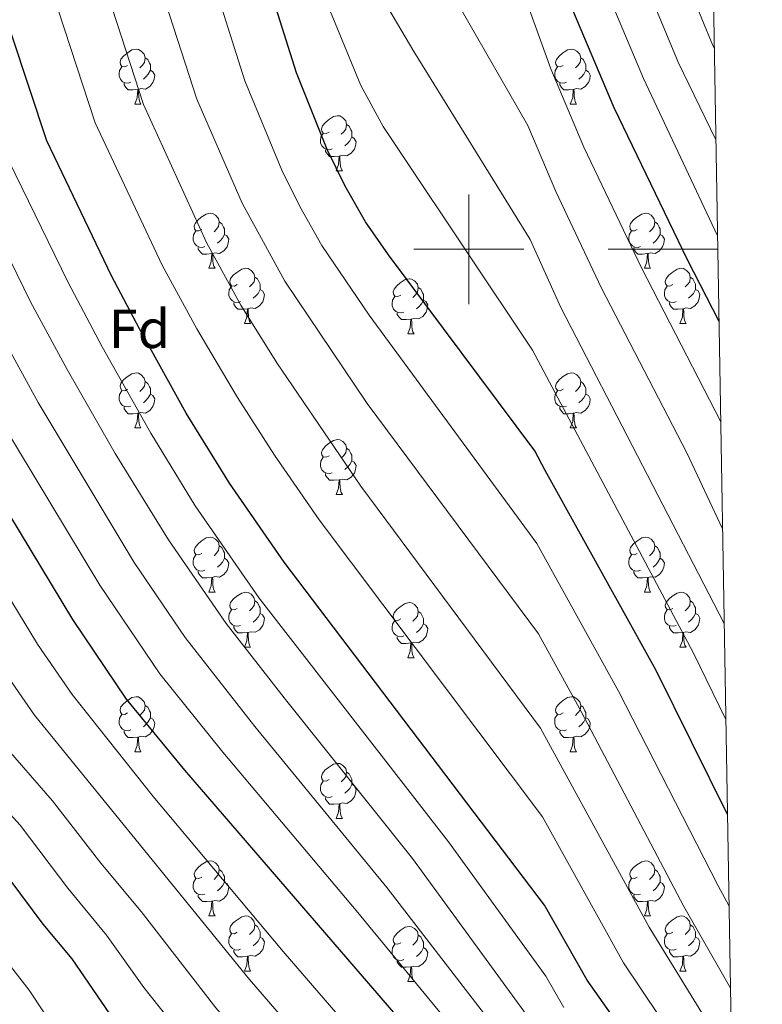
# Model space of a CAD drawing. Units: metres. Extents: x 612725 to 617229, y 4768296 to 4771341.
# Drawn here: x 616918 to 617053, y 4768862 to 4769042 of the extents above; entities that cross this region are included whole.
import ezdxf
from ezdxf.enums import TextEntityAlignment as Align

# ---------------------------------------------------------------- set-up
doc = ezdxf.new("R2010")
doc.units = ezdxf.units.M
doc.header["$MEASUREMENT"] = 0
for name, color, linetype, lineweight in [('Nivel 36', 7, 'Continuous', 0), ('Nivel 37', 7, 'Continuous', 0), ('Nivel 4', 7, 'Continuous', 0), ('Nivel 5', 7, 'Continuous', 0), ('Nivel 61', 7, 'Continuous', 0), ('Nivel 63', 7, 'Continuous', 0)]:
    doc.layers.add(name, color=color, linetype=linetype, lineweight=lineweight)
doc.styles.add('Style-arial', font='arial.shx', dxfattribs={"bigfont": 'arialbig.shx'})

msp = doc.modelspace()

# ---------------------------------------------------------------- linework, layer by layer
at = {"layer": 'Nivel 36', "color": 92, "linetype": 'Continuous', "lineweight": 0}
for p, q in [((616939.16, 4769026.44), (616940.29, 4769026.44)), ((617018.49, 4769026.44), (617019.62, 4769026.44)), ((616975.86, 4769014.3), (616976.98, 4769014.3)), ((616952.67, 4768996.53), (616953.79, 4768996.53)), ((617031.99, 4768996.53), (617033.12, 4768996.53)), ((616959.14, 4768986.5), (616960.27, 4768986.5)), ((617038.47, 4768986.5), (617039.59, 4768986.5)), ((616988.91, 4768984.59), (616990.04, 4768984.59)), ((616939.16, 4768967.45), (616940.29, 4768967.45)), ((617018.49, 4768967.45), (617019.62, 4768967.45)), ((616975.86, 4768955.31), (616976.98, 4768955.31)), ((616952.67, 4768937.54), (616953.79, 4768937.54)), ((617031.99, 4768937.54), (617033.12, 4768937.54)), ((616959.14, 4768927.5), (616960.27, 4768927.5)), ((617038.47, 4768927.5), (617039.59, 4768927.5)), ((616988.91, 4768925.6), (616990.04, 4768925.6)), ((616939.16, 4768908.46), (616940.29, 4768908.46)), ((617018.49, 4768908.46), (617019.62, 4768908.46)), ((616975.85, 4768896.32), (616976.98, 4768896.32)), ((616952.67, 4768878.55), (616953.79, 4768878.55)), ((617031.99, 4768878.55), (617033.12, 4768878.55)), ((616959.14, 4768868.51), (616960.27, 4768868.51)), ((617038.47, 4768868.51), (617039.59, 4768868.51)), ((616988.91, 4768866.61), (616990.04, 4768866.61))]:
    msp.add_line(p, q, dxfattribs=at)
at = {"layer": 'Nivel 36', "color": 92, "linetype": 'Continuous', "lineweight": 0, "flags": 128}
for points in [[(616937.86, 4769033.5), (616937.33, 4769033.24), (616936.8, 4769033.29), (616936.54, 4769033.66), (616936.48, 4769034.09), (616936.64, 4769034.61), (616937.12, 4769035.2), (616937.76, 4769035.73), (616938.66, 4769036.32), (616939.4, 4769036.48), (616939.83, 4769036.42), (616940.36, 4769036.11), (616940.89, 4769035.52), (616941.05, 4769034.88), (616940.94, 4769034.03), (616940.51, 4769033.5), (616940.09, 4769033.08)], [(617017.19, 4769033.5), (617016.66, 4769033.24), (617016.13, 4769033.29), (617015.87, 4769033.66), (617015.81, 4769034.08), (617015.97, 4769034.6), (617016.45, 4769035.2), (617017.09, 4769035.73), (617017.99, 4769036.32), (617018.73, 4769036.48), (617019.16, 4769036.42), (617019.69, 4769036.1), (617020.22, 4769035.52), (617020.38, 4769034.88), (617020.27, 4769034.03), (617019.84, 4769033.5), (617019.42, 4769033.08)], [(616941.05, 4769034.88), (616941.52, 4769034.57), (616941.84, 4769033.93), (616942, 4769033.61), (616942, 4769033.03), (616942, 4769032.6), (616941.63, 4769031.91), (616941.21, 4769031.43), (616940.73, 4769031.01)], [(617020.38, 4769034.88), (617020.85, 4769034.56), (617021.17, 4769033.92), (617021.33, 4769033.6), (617021.33, 4769033.02), (617021.33, 4769032.6), (617020.96, 4769031.91), (617020.54, 4769031.43), (617020.06, 4769031.01)], [(616938.45, 4769030.42), (616938.02, 4769030.26), (616937.44, 4769030.32), (616936.96, 4769030.53), (616936.54, 4769030.96), (616936.32, 4769031.54), (616936.32, 4769031.96), (616936.38, 4769032.55), (616936.8, 4769033.24)], [(616942, 4769032.6), (616942.45, 4769032.35), (616942.8, 4769031.74), (616942.69, 4769031.01), (616942.48, 4769030.37), (616941.89, 4769029.63), (616941.1, 4769029.15), (616940.25, 4769029.26), (616939.82, 4769029.13)], [(617017.78, 4769030.42), (617017.35, 4769030.26), (617016.77, 4769030.32), (617016.29, 4769030.53), (617015.87, 4769030.96), (617015.65, 4769031.54), (617015.65, 4769031.96), (617015.71, 4769032.54), (617016.13, 4769033.24)], [(617021.33, 4769032.6), (617021.78, 4769032.35), (617022.13, 4769031.74), (617022.02, 4769031.01), (617021.81, 4769030.37), (617021.22, 4769029.63), (617020.43, 4769029.15), (617019.58, 4769029.26), (617019.15, 4769029.12)], [(616939.71, 4769029.13), (616938.82, 4769029.04), (616937.97, 4769029.04), (616937.55, 4769029.47), (616937.23, 4769029.95), (616937.23, 4769030.26)], [(616939.16, 4769026.44), (616939.6, 4769027.6), (616939.71, 4769029.13), (616939.82, 4769029.13), (616939.85, 4769028.54), (616939.89, 4769027.86), (616939.96, 4769027.24), (616940.07, 4769026.84), (616940.29, 4769026.44)], [(617019.04, 4769029.12), (617018.15, 4769029.04), (617017.3, 4769029.04), (617016.88, 4769029.47), (617016.56, 4769029.94), (617016.56, 4769030.26)], [(617018.49, 4769026.44), (617018.93, 4769027.6), (617019.04, 4769029.12), (617019.15, 4769029.12), (617019.18, 4769028.54), (617019.22, 4769027.86), (617019.29, 4769027.24), (617019.4, 4769026.84), (617019.62, 4769026.44)], [(616974.56, 4769021.36), (616974.02, 4769021.1), (616973.5, 4769021.15), (616973.23, 4769021.52), (616973.18, 4769021.95), (616973.34, 4769022.47), (616973.82, 4769023.06), (616974.45, 4769023.59), (616975.35, 4769024.18), (616976.1, 4769024.34), (616976.52, 4769024.28), (616977.05, 4769023.97), (616977.58, 4769023.38), (616977.74, 4769022.74), (616977.63, 4769021.89), (616977.2, 4769021.36), (616976.78, 4769020.94)], [(616977.74, 4769022.74), (616978.22, 4769022.43), (616978.53, 4769021.79), (616978.69, 4769021.47), (616978.69, 4769020.89), (616978.69, 4769020.46), (616978.32, 4769019.77), (616977.9, 4769019.29), (616977.42, 4769018.87)], [(616975.14, 4769018.28), (616974.72, 4769018.12), (616974.13, 4769018.18), (616973.66, 4769018.39), (616973.23, 4769018.82), (616973.02, 4769019.4), (616973.02, 4769019.82), (616973.07, 4769020.41), (616973.5, 4769021.1)], [(616978.69, 4769020.46), (616979.14, 4769020.21), (616979.49, 4769019.6), (616979.38, 4769018.87), (616979.17, 4769018.23), (616978.58, 4769017.49), (616977.79, 4769017.01), (616976.94, 4769017.12), (616976.51, 4769016.99)], [(616976.4, 4769016.99), (616975.51, 4769016.9), (616974.66, 4769016.9), (616974.24, 4769017.33), (616973.92, 4769017.81), (616973.92, 4769018.12)], [(616975.86, 4769014.3), (616976.29, 4769015.46), (616976.4, 4769016.99), (616976.51, 4769016.99), (616976.54, 4769016.4), (616976.58, 4769015.72), (616976.65, 4769015.1), (616976.76, 4769014.7), (616976.98, 4769014.3)], [(616951.37, 4769003.59), (616950.84, 4769003.33), (616950.31, 4769003.38), (616950.04, 4769003.75), (616949.99, 4769004.18), (616950.15, 4769004.7), (616950.63, 4769005.29), (616951.26, 4769005.82), (616952.16, 4769006.41), (616952.91, 4769006.57), (616953.33, 4769006.51), (616953.86, 4769006.2), (616954.39, 4769005.61), (616954.55, 4769004.97), (616954.44, 4769004.12), (616954.02, 4769003.59), (616953.6, 4769003.17)], [(617030.69, 4769003.59), (617030.16, 4769003.33), (617029.63, 4769003.38), (617029.37, 4769003.75), (617029.31, 4769004.18), (617029.47, 4769004.7), (617029.95, 4769005.29), (617030.59, 4769005.82), (617031.49, 4769006.41), (617032.23, 4769006.57), (617032.66, 4769006.51), (617033.19, 4769006.2), (617033.72, 4769005.61), (617033.88, 4769004.97), (617033.77, 4769004.12), (617033.34, 4769003.59), (617032.92, 4769003.17)], [(616954.55, 4769004.97), (616955.03, 4769004.66), (616955.34, 4769004.02), (616955.5, 4769003.7), (616955.5, 4769003.12), (616955.5, 4769002.69), (616955.13, 4769002), (616954.71, 4769001.52), (616954.23, 4769001.1)], [(617033.88, 4769004.97), (617034.35, 4769004.66), (617034.67, 4769004.02), (617034.83, 4769003.7), (617034.83, 4769003.12), (617034.83, 4769002.69), (617034.46, 4769002), (617034.04, 4769001.52), (617033.56, 4769001.1)], [(616951.95, 4769000.51), (616951.53, 4769000.35), (616950.94, 4769000.41), (616950.47, 4769000.62), (616950.04, 4769001.05), (616949.83, 4769001.63), (616949.83, 4769002.05), (616949.88, 4769002.64), (616950.31, 4769003.33)], [(616955.5, 4769002.69), (616955.96, 4769002.44), (616956.3, 4769001.83), (616956.19, 4769001.1), (616955.98, 4769000.46), (616955.4, 4768999.72), (616954.6, 4768999.24), (616953.75, 4768999.35), (616953.32, 4768999.22)], [(617031.28, 4769000.51), (617030.85, 4769000.35), (617030.27, 4769000.41), (617029.79, 4769000.62), (617029.37, 4769001.05), (617029.15, 4769001.63), (617029.15, 4769002.05), (617029.21, 4769002.64), (617029.63, 4769003.33)], [(617034.83, 4769002.69), (617035.28, 4769002.44), (617035.63, 4769001.83), (617035.52, 4769001.1), (617035.31, 4769000.46), (617034.72, 4768999.72), (617033.93, 4768999.24), (617033.08, 4768999.35), (617032.65, 4768999.22)], [(616953.21, 4768999.22), (616952.32, 4768999.13), (616951.48, 4768999.13), (616951.05, 4768999.56), (616950.73, 4769000.04), (616950.73, 4769000.35)], [(617032.54, 4768999.22), (617031.65, 4768999.13), (617030.8, 4768999.13), (617030.38, 4768999.56), (617030.06, 4769000.04), (617030.06, 4769000.35)], [(616952.67, 4768996.53), (616953.1, 4768997.69), (616953.21, 4768999.22), (616953.32, 4768999.22), (616953.36, 4768998.63), (616953.39, 4768997.95), (616953.46, 4768997.33), (616953.58, 4768996.93), (616953.79, 4768996.53)], [(617031.99, 4768996.53), (617032.43, 4768997.69), (617032.54, 4768999.22), (617032.65, 4768999.22), (617032.68, 4768998.63), (617032.72, 4768997.95), (617032.79, 4768997.33), (617032.9, 4768996.93), (617033.12, 4768996.53)], [(616957.84, 4768993.56), (616957.31, 4768993.29), (616956.78, 4768993.35), (616956.52, 4768993.72), (616956.46, 4768994.14), (616956.62, 4768994.66), (616957.1, 4768995.26), (616957.74, 4768995.79), (616958.64, 4768996.37), (616959.38, 4768996.53), (616959.81, 4768996.48), (616960.34, 4768996.16), (616960.87, 4768995.58), (616961.03, 4768994.94), (616960.92, 4768994.09), (616960.49, 4768993.56), (616960.07, 4768993.13)], [(617037.17, 4768993.56), (617036.64, 4768993.29), (617036.11, 4768993.35), (617035.84, 4768993.72), (617035.79, 4768994.14), (617035.95, 4768994.66), (617036.43, 4768995.26), (617037.06, 4768995.79), (617037.96, 4768996.37), (617038.71, 4768996.53), (617039.13, 4768996.48), (617039.66, 4768996.16), (617040.19, 4768995.58), (617040.35, 4768994.94), (617040.24, 4768994.09), (617039.82, 4768993.56), (617039.4, 4768993.13)], [(616961.03, 4768994.94), (616961.5, 4768994.62), (616961.82, 4768993.98), (616961.98, 4768993.66), (616961.98, 4768993.08), (616961.98, 4768992.66), (616961.61, 4768991.97), (616961.19, 4768991.49), (616960.71, 4768991.07)], [(617040.35, 4768994.94), (617040.83, 4768994.62), (617041.14, 4768993.98), (617041.3, 4768993.66), (617041.3, 4768993.08), (617041.3, 4768992.66), (617040.93, 4768991.97), (617040.51, 4768991.49), (617040.03, 4768991.07)], [(616958.43, 4768990.48), (616958, 4768990.32), (616957.42, 4768990.38), (616956.94, 4768990.59), (616956.52, 4768991.01), (616956.3, 4768991.6), (616956.3, 4768992.02), (616956.36, 4768992.6), (616956.78, 4768993.29)], [(616987.61, 4768991.65), (616987.08, 4768991.39), (616986.55, 4768991.44), (616986.29, 4768991.81), (616986.23, 4768992.24), (616986.39, 4768992.76), (616986.87, 4768993.35), (616987.51, 4768993.88), (616988.41, 4768994.47), (616989.15, 4768994.63), (616989.58, 4768994.57), (616990.11, 4768994.26), (616990.64, 4768993.67), (616990.8, 4768993.03), (616990.69, 4768992.18), (616990.26, 4768991.65), (616989.84, 4768991.23)], [(616990.8, 4768993.03), (616991.27, 4768992.72), (616991.59, 4768992.08), (616991.75, 4768991.76), (616991.75, 4768991.18), (616991.75, 4768990.75), (616991.38, 4768990.06), (616990.96, 4768989.58), (616990.48, 4768989.16)], [(617037.75, 4768990.48), (617037.33, 4768990.32), (617036.74, 4768990.38), (617036.27, 4768990.59), (617035.84, 4768991.01), (617035.63, 4768991.6), (617035.63, 4768992.02), (617035.68, 4768992.6), (617036.11, 4768993.29)], [(616961.98, 4768992.66), (616962.43, 4768992.41), (616962.78, 4768991.79), (616962.67, 4768991.07), (616962.46, 4768990.43), (616961.87, 4768989.69), (616961.08, 4768989.21), (616960.23, 4768989.31), (616959.8, 4768989.18)], [(616988.2, 4768988.57), (616987.77, 4768988.41), (616987.19, 4768988.47), (616986.71, 4768988.68), (616986.29, 4768989.11), (616986.07, 4768989.69), (616986.07, 4768990.11), (616986.13, 4768990.7), (616986.55, 4768991.39)], [(617041.3, 4768992.66), (617041.76, 4768992.41), (617042.1, 4768991.79), (617041.99, 4768991.07), (617041.78, 4768990.43), (617041.2, 4768989.69), (617040.4, 4768989.21), (617039.55, 4768989.31), (617039.12, 4768989.18)], [(616959.69, 4768989.18), (616958.8, 4768989.1), (616957.95, 4768989.1), (616957.53, 4768989.53), (616957.21, 4768990), (616957.21, 4768990.32)], [(616991.75, 4768990.75), (616992.2, 4768990.5), (616992.55, 4768989.89), (616992.44, 4768989.16), (616992.23, 4768988.52), (616991.64, 4768987.78), (616990.85, 4768987.3), (616990, 4768987.41), (616989.57, 4768987.28)], [(617039.01, 4768989.18), (617038.12, 4768989.1), (617037.28, 4768989.1), (617036.85, 4768989.53), (617036.53, 4768990), (617036.53, 4768990.32)], [(616959.14, 4768986.5), (616959.58, 4768987.66), (616959.69, 4768989.18), (616959.8, 4768989.18), (616959.83, 4768988.6), (616959.87, 4768987.91), (616959.94, 4768987.3), (616960.05, 4768986.9), (616960.27, 4768986.5)], [(616989.46, 4768987.28), (616988.57, 4768987.19), (616987.72, 4768987.19), (616987.3, 4768987.62), (616986.98, 4768988.1), (616986.98, 4768988.41)], [(617038.47, 4768986.5), (617038.9, 4768987.66), (617039.01, 4768989.18), (617039.12, 4768989.18), (617039.16, 4768988.6), (617039.19, 4768987.91), (617039.26, 4768987.3), (617039.38, 4768986.9), (617039.59, 4768986.5)], [(616988.91, 4768984.59), (616989.35, 4768985.75), (616989.46, 4768987.28), (616989.57, 4768987.28), (616989.6, 4768986.69), (616989.64, 4768986.01), (616989.71, 4768985.39), (616989.82, 4768984.99), (616990.04, 4768984.59)], [(616937.86, 4768974.51), (616937.33, 4768974.24), (616936.8, 4768974.3), (616936.54, 4768974.67), (616936.48, 4768975.09), (616936.64, 4768975.61), (616937.12, 4768976.21), (616937.76, 4768976.74), (616938.66, 4768977.32), (616939.4, 4768977.48), (616939.83, 4768977.43), (616940.36, 4768977.11), (616940.89, 4768976.53), (616941.05, 4768975.89), (616940.94, 4768975.04), (616940.51, 4768974.51), (616940.09, 4768974.08)], [(617017.19, 4768974.51), (617016.66, 4768974.24), (617016.13, 4768974.3), (617015.87, 4768974.67), (617015.81, 4768975.09), (617015.97, 4768975.61), (617016.45, 4768976.21), (617017.09, 4768976.74), (617017.99, 4768977.32), (617018.73, 4768977.48), (617019.16, 4768977.43), (617019.69, 4768977.11), (617020.22, 4768976.53), (617020.38, 4768975.89), (617020.27, 4768975.04), (617019.84, 4768974.51), (617019.42, 4768974.08)], [(616941.05, 4768975.89), (616941.52, 4768975.57), (616941.84, 4768974.93), (616942, 4768974.61), (616942, 4768974.03), (616942, 4768973.61), (616941.63, 4768972.92), (616941.21, 4768972.44), (616940.73, 4768972.02)], [(617020.38, 4768975.89), (617020.85, 4768975.57), (617021.17, 4768974.93), (617021.33, 4768974.61), (617021.33, 4768974.03), (617021.33, 4768973.61), (617020.96, 4768972.92), (617020.54, 4768972.44), (617020.06, 4768972.02)], [(616938.45, 4768971.43), (616938.02, 4768971.27), (616937.44, 4768971.33), (616936.96, 4768971.54), (616936.54, 4768971.96), (616936.32, 4768972.55), (616936.32, 4768972.97), (616936.38, 4768973.55), (616936.8, 4768974.24)], [(616942, 4768973.61), (616942.45, 4768973.36), (616942.8, 4768972.74), (616942.69, 4768972.02), (616942.48, 4768971.38), (616941.89, 4768970.64), (616941.1, 4768970.16), (616940.25, 4768970.26), (616939.82, 4768970.13)], [(617017.78, 4768971.43), (617017.35, 4768971.27), (617016.77, 4768971.33), (617016.29, 4768971.54), (617015.87, 4768971.96), (617015.65, 4768972.55), (617015.65, 4768972.97), (617015.71, 4768973.55), (617016.13, 4768974.24)], [(617021.33, 4768973.61), (617021.78, 4768973.36), (617022.13, 4768972.74), (617022.02, 4768972.02), (617021.81, 4768971.38), (617021.22, 4768970.64), (617020.43, 4768970.16), (617019.58, 4768970.26), (617019.15, 4768970.13)], [(616939.71, 4768970.13), (616938.82, 4768970.05), (616937.97, 4768970.05), (616937.55, 4768970.48), (616937.23, 4768970.95), (616937.23, 4768971.27)], [(616939.16, 4768967.45), (616939.6, 4768968.61), (616939.71, 4768970.13), (616939.82, 4768970.13), (616939.85, 4768969.55), (616939.89, 4768968.86), (616939.96, 4768968.25), (616940.07, 4768967.85), (616940.29, 4768967.45)], [(617019.04, 4768970.13), (617018.15, 4768970.05), (617017.3, 4768970.05), (617016.88, 4768970.48), (617016.56, 4768970.95), (617016.56, 4768971.27)], [(617018.49, 4768967.45), (617018.93, 4768968.61), (617019.04, 4768970.13), (617019.15, 4768970.13), (617019.18, 4768969.55), (617019.22, 4768968.86), (617019.29, 4768968.25), (617019.4, 4768967.85), (617019.62, 4768967.45)], [(616974.56, 4768962.37), (616974.02, 4768962.1), (616973.5, 4768962.16), (616973.23, 4768962.53), (616973.18, 4768962.95), (616973.34, 4768963.47), (616973.82, 4768964.07), (616974.45, 4768964.6), (616975.35, 4768965.18), (616976.1, 4768965.34), (616976.52, 4768965.29), (616977.05, 4768964.97), (616977.58, 4768964.39), (616977.74, 4768963.75), (616977.63, 4768962.9), (616977.2, 4768962.37), (616976.78, 4768961.94)], [(616977.74, 4768963.75), (616978.22, 4768963.43), (616978.53, 4768962.79), (616978.69, 4768962.47), (616978.69, 4768961.89), (616978.69, 4768961.47), (616978.32, 4768960.78), (616977.9, 4768960.3), (616977.42, 4768959.88)], [(616975.14, 4768959.29), (616974.72, 4768959.13), (616974.13, 4768959.19), (616973.66, 4768959.4), (616973.23, 4768959.82), (616973.02, 4768960.41), (616973.02, 4768960.83), (616973.07, 4768961.41), (616973.5, 4768962.1)], [(616978.69, 4768961.47), (616979.14, 4768961.22), (616979.49, 4768960.6), (616979.38, 4768959.88), (616979.17, 4768959.24), (616978.58, 4768958.5), (616977.79, 4768958.02), (616976.94, 4768958.12), (616976.51, 4768957.99)], [(616976.4, 4768957.99), (616975.51, 4768957.91), (616974.66, 4768957.91), (616974.24, 4768958.34), (616973.92, 4768958.81), (616973.92, 4768959.13)], [(616975.86, 4768955.31), (616976.29, 4768956.47), (616976.4, 4768957.99), (616976.51, 4768957.99), (616976.54, 4768957.41), (616976.58, 4768956.72), (616976.65, 4768956.11), (616976.76, 4768955.71), (616976.98, 4768955.31)], [(616951.37, 4768944.6), (616950.84, 4768944.34), (616950.31, 4768944.39), (616950.04, 4768944.76), (616949.99, 4768945.18), (616950.15, 4768945.7), (616950.63, 4768946.3), (616951.26, 4768946.83), (616952.16, 4768947.42), (616952.91, 4768947.58), (616953.33, 4768947.52), (616953.86, 4768947.2), (616954.39, 4768946.62), (616954.55, 4768945.98), (616954.44, 4768945.13), (616954.02, 4768944.6), (616953.6, 4768944.18)], [(617030.69, 4768944.6), (617030.16, 4768944.33), (617029.63, 4768944.39), (617029.37, 4768944.76), (617029.31, 4768945.18), (617029.47, 4768945.7), (617029.95, 4768946.3), (617030.59, 4768946.83), (617031.49, 4768947.41), (617032.23, 4768947.57), (617032.66, 4768947.52), (617033.19, 4768947.2), (617033.72, 4768946.62), (617033.88, 4768945.98), (617033.77, 4768945.13), (617033.34, 4768944.6), (617032.92, 4768944.17)], [(616954.55, 4768945.98), (616955.03, 4768945.66), (616955.34, 4768945.02), (616955.5, 4768944.7), (616955.5, 4768944.12), (616955.5, 4768943.7), (616955.13, 4768943.01), (616954.71, 4768942.53), (616954.23, 4768942.11)], [(617033.88, 4768945.98), (617034.35, 4768945.66), (617034.67, 4768945.02), (617034.83, 4768944.7), (617034.83, 4768944.12), (617034.83, 4768943.7), (617034.46, 4768943.01), (617034.04, 4768942.53), (617033.56, 4768942.11)], [(616951.95, 4768941.52), (616951.53, 4768941.36), (616950.94, 4768941.42), (616950.47, 4768941.63), (616950.04, 4768942.06), (616949.83, 4768942.64), (616949.83, 4768943.06), (616949.88, 4768943.64), (616950.31, 4768944.34)], [(616955.5, 4768943.7), (616955.96, 4768943.45), (616956.3, 4768942.84), (616956.19, 4768942.11), (616955.98, 4768941.47), (616955.4, 4768940.73), (616954.6, 4768940.25), (616953.75, 4768940.36), (616953.32, 4768940.22)], [(617031.28, 4768941.52), (617030.85, 4768941.36), (617030.27, 4768941.42), (617029.79, 4768941.63), (617029.37, 4768942.05), (617029.15, 4768942.64), (617029.15, 4768943.06), (617029.21, 4768943.64), (617029.63, 4768944.33)], [(617034.83, 4768943.7), (617035.28, 4768943.45), (617035.63, 4768942.83), (617035.52, 4768942.11), (617035.31, 4768941.47), (617034.72, 4768940.73), (617033.93, 4768940.25), (617033.08, 4768940.35), (617032.65, 4768940.22)], [(616953.21, 4768940.22), (616952.32, 4768940.14), (616951.48, 4768940.14), (616951.05, 4768940.57), (616950.73, 4768941.04), (616950.73, 4768941.36)], [(617032.54, 4768940.22), (617031.65, 4768940.14), (617030.8, 4768940.14), (617030.38, 4768940.57), (617030.06, 4768941.04), (617030.06, 4768941.36)], [(616952.67, 4768937.54), (616953.1, 4768938.7), (616953.21, 4768940.22), (616953.32, 4768940.22), (616953.36, 4768939.64), (616953.39, 4768938.96), (616953.46, 4768938.34), (616953.58, 4768937.94), (616953.79, 4768937.54)], [(617031.99, 4768937.54), (617032.43, 4768938.7), (617032.54, 4768940.22), (617032.65, 4768940.22), (617032.68, 4768939.64), (617032.72, 4768938.95), (617032.79, 4768938.34), (617032.9, 4768937.94), (617033.12, 4768937.54)], [(616957.84, 4768934.56), (616957.31, 4768934.3), (616956.78, 4768934.36), (616956.52, 4768934.72), (616956.46, 4768935.15), (616956.62, 4768935.67), (616957.1, 4768936.26), (616957.74, 4768936.8), (616958.64, 4768937.38), (616959.38, 4768937.54), (616959.81, 4768937.48), (616960.34, 4768937.17), (616960.87, 4768936.58), (616961.03, 4768935.94), (616960.92, 4768935.1), (616960.49, 4768934.56), (616960.07, 4768934.14)], [(617037.17, 4768934.56), (617036.64, 4768934.3), (617036.11, 4768934.35), (617035.84, 4768934.72), (617035.79, 4768935.15), (617035.95, 4768935.67), (617036.43, 4768936.26), (617037.06, 4768936.79), (617037.96, 4768937.38), (617038.71, 4768937.54), (617039.13, 4768937.48), (617039.66, 4768937.17), (617040.19, 4768936.58), (617040.35, 4768935.94), (617040.24, 4768935.09), (617039.82, 4768934.56), (617039.4, 4768934.14)], [(616961.03, 4768935.94), (616961.5, 4768935.63), (616961.82, 4768934.99), (616961.98, 4768934.67), (616961.98, 4768934.09), (616961.98, 4768933.66), (616961.61, 4768932.98), (616961.19, 4768932.5), (616960.71, 4768932.08)], [(616987.61, 4768932.66), (616987.08, 4768932.39), (616986.55, 4768932.45), (616986.29, 4768932.82), (616986.23, 4768933.24), (616986.39, 4768933.76), (616986.87, 4768934.36), (616987.51, 4768934.89), (616988.41, 4768935.47), (616989.15, 4768935.63), (616989.58, 4768935.58), (616990.11, 4768935.26), (616990.64, 4768934.68), (616990.8, 4768934.04), (616990.69, 4768933.19), (616990.26, 4768932.66), (616989.84, 4768932.23)], [(617040.35, 4768935.94), (617040.83, 4768935.63), (617041.14, 4768934.99), (617041.3, 4768934.67), (617041.3, 4768934.09), (617041.3, 4768933.66), (617040.93, 4768932.97), (617040.51, 4768932.49), (617040.03, 4768932.07)], [(616958.43, 4768931.48), (616958, 4768931.32), (616957.42, 4768931.38), (616956.94, 4768931.6), (616956.52, 4768932.02), (616956.3, 4768932.6), (616956.3, 4768933.02), (616956.36, 4768933.61), (616956.78, 4768934.3)], [(616990.8, 4768934.04), (616991.27, 4768933.72), (616991.59, 4768933.08), (616991.75, 4768932.76), (616991.75, 4768932.18), (616991.75, 4768931.76), (616991.38, 4768931.07), (616990.96, 4768930.59), (616990.48, 4768930.17)], [(617037.75, 4768931.48), (617037.33, 4768931.32), (617036.74, 4768931.38), (617036.27, 4768931.59), (617035.84, 4768932.02), (617035.63, 4768932.6), (617035.63, 4768933.02), (617035.68, 4768933.61), (617036.11, 4768934.3)], [(616961.98, 4768933.66), (616962.43, 4768933.42), (616962.78, 4768932.8), (616962.67, 4768932.08), (616962.46, 4768931.44), (616961.87, 4768930.7), (616961.08, 4768930.22), (616960.23, 4768930.32), (616959.8, 4768930.19)], [(616988.2, 4768929.58), (616987.77, 4768929.42), (616987.19, 4768929.48), (616986.71, 4768929.69), (616986.29, 4768930.11), (616986.07, 4768930.7), (616986.07, 4768931.12), (616986.13, 4768931.7), (616986.55, 4768932.39)], [(617041.3, 4768933.66), (617041.76, 4768933.41), (617042.1, 4768932.8), (617041.99, 4768932.07), (617041.78, 4768931.43), (617041.2, 4768930.69), (617040.4, 4768930.21), (617039.55, 4768930.32), (617039.12, 4768930.19)], [(616959.69, 4768930.19), (616958.8, 4768930.1), (616957.95, 4768930.1), (616957.53, 4768930.54), (616957.21, 4768931.01), (616957.21, 4768931.32)], [(616959.14, 4768927.5), (616959.58, 4768928.66), (616959.69, 4768930.19), (616959.8, 4768930.19), (616959.83, 4768929.6), (616959.87, 4768928.92), (616959.94, 4768928.3), (616960.05, 4768927.9), (616960.27, 4768927.5)], [(616991.75, 4768931.76), (616992.2, 4768931.51), (616992.55, 4768930.89), (616992.44, 4768930.17), (616992.23, 4768929.53), (616991.64, 4768928.79), (616990.85, 4768928.31), (616990, 4768928.41), (616989.57, 4768928.28)], [(617039.01, 4768930.19), (617038.12, 4768930.1), (617037.28, 4768930.1), (617036.85, 4768930.53), (617036.53, 4768931.01), (617036.53, 4768931.32)], [(617038.47, 4768927.5), (617038.9, 4768928.66), (617039.01, 4768930.19), (617039.12, 4768930.19), (617039.16, 4768929.6), (617039.19, 4768928.92), (617039.26, 4768928.3), (617039.38, 4768927.9), (617039.59, 4768927.5)], [(616989.46, 4768928.28), (616988.57, 4768928.2), (616987.72, 4768928.2), (616987.3, 4768928.63), (616986.98, 4768929.1), (616986.98, 4768929.42)], [(616988.91, 4768925.6), (616989.35, 4768926.76), (616989.46, 4768928.28), (616989.57, 4768928.28), (616989.6, 4768927.7), (616989.64, 4768927.01), (616989.71, 4768926.4), (616989.82, 4768926), (616990.04, 4768925.6)], [(616937.86, 4768915.52), (616937.33, 4768915.25), (616936.8, 4768915.31), (616936.54, 4768915.68), (616936.48, 4768916.1), (616936.64, 4768916.62), (616937.12, 4768917.22), (616937.76, 4768917.75), (616938.66, 4768918.33), (616939.4, 4768918.49), (616939.83, 4768918.44), (616940.36, 4768918.12), (616940.89, 4768917.54), (616941.05, 4768916.9), (616940.94, 4768916.05), (616940.51, 4768915.52), (616940.09, 4768915.09)], [(617017.19, 4768915.52), (617016.66, 4768915.25), (617016.13, 4768915.31), (617015.86, 4768915.68), (617015.81, 4768916.1), (617015.97, 4768916.62), (617016.45, 4768917.22), (617017.08, 4768917.75), (617017.98, 4768918.33), (617018.73, 4768918.49), (617019.16, 4768918.44), (617019.68, 4768918.12), (617020.22, 4768917.54), (617020.38, 4768916.9), (617020.26, 4768916.05), (617019.84, 4768915.52), (617019.42, 4768915.09)], [(616941.05, 4768916.9), (616941.52, 4768916.58), (616941.84, 4768915.94), (616942, 4768915.62), (616942, 4768915.04), (616942, 4768914.62), (616941.63, 4768913.93), (616941.21, 4768913.45), (616940.73, 4768913.03)], [(617020.38, 4768916.9), (617020.85, 4768916.58), (617021.16, 4768915.94), (617021.32, 4768915.62), (617021.32, 4768915.04), (617021.32, 4768914.62), (617020.96, 4768913.93), (617020.54, 4768913.45), (617020.06, 4768913.03)], [(616938.45, 4768912.44), (616938.02, 4768912.28), (616937.44, 4768912.34), (616936.96, 4768912.55), (616936.54, 4768912.97), (616936.32, 4768913.56), (616936.32, 4768913.98), (616936.38, 4768914.56), (616936.8, 4768915.25)], [(616942, 4768914.62), (616942.45, 4768914.37), (616942.8, 4768913.75), (616942.69, 4768913.03), (616942.48, 4768912.39), (616941.89, 4768911.65), (616941.1, 4768911.17), (616940.25, 4768911.27), (616939.82, 4768911.14)], [(617017.78, 4768912.44), (617017.35, 4768912.28), (617016.76, 4768912.34), (617016.29, 4768912.55), (617015.86, 4768912.97), (617015.65, 4768913.56), (617015.65, 4768913.98), (617015.7, 4768914.56), (617016.13, 4768915.25)], [(617021.32, 4768914.62), (617021.78, 4768914.37), (617022.12, 4768913.75), (617022.02, 4768913.03), (617021.8, 4768912.39), (617021.22, 4768911.65), (617020.42, 4768911.17), (617019.58, 4768911.27), (617019.14, 4768911.14)], [(616939.71, 4768911.14), (616938.82, 4768911.06), (616937.97, 4768911.06), (616937.55, 4768911.49), (616937.23, 4768911.96), (616937.23, 4768912.28)], [(617019.04, 4768911.14), (617018.14, 4768911.06), (617017.3, 4768911.06), (617016.88, 4768911.49), (617016.56, 4768911.96), (617016.56, 4768912.28)], [(616939.16, 4768908.46), (616939.6, 4768909.62), (616939.71, 4768911.14), (616939.82, 4768911.14), (616939.85, 4768910.56), (616939.89, 4768909.87), (616939.96, 4768909.26), (616940.07, 4768908.86), (616940.29, 4768908.46)], [(617018.49, 4768908.46), (617018.92, 4768909.62), (617019.04, 4768911.14), (617019.14, 4768911.14), (617019.18, 4768910.56), (617019.22, 4768909.87), (617019.28, 4768909.26), (617019.4, 4768908.86), (617019.62, 4768908.46)], [(616974.55, 4768903.38), (616974.02, 4768903.11), (616973.49, 4768903.17), (616973.23, 4768903.54), (616973.17, 4768903.96), (616973.33, 4768904.48), (616973.81, 4768905.08), (616974.45, 4768905.61), (616975.35, 4768906.19), (616976.09, 4768906.35), (616976.52, 4768906.3), (616977.05, 4768905.98), (616977.58, 4768905.4), (616977.74, 4768904.76), (616977.63, 4768903.91), (616977.2, 4768903.38), (616976.78, 4768902.95)], [(616977.74, 4768904.76), (616978.21, 4768904.44), (616978.53, 4768903.8), (616978.69, 4768903.48), (616978.69, 4768902.9), (616978.69, 4768902.48), (616978.32, 4768901.79), (616977.9, 4768901.31), (616977.42, 4768900.89)], [(616975.14, 4768900.3), (616974.71, 4768900.14), (616974.13, 4768900.2), (616973.65, 4768900.41), (616973.23, 4768900.83), (616973.01, 4768901.42), (616973.01, 4768901.84), (616973.07, 4768902.42), (616973.49, 4768903.11)], [(616978.69, 4768902.48), (616979.14, 4768902.23), (616979.49, 4768901.61), (616979.38, 4768900.89), (616979.17, 4768900.25), (616978.58, 4768899.51), (616977.79, 4768899.03), (616976.94, 4768899.13), (616976.51, 4768899)], [(616976.4, 4768899), (616975.51, 4768898.92), (616974.66, 4768898.92), (616974.24, 4768899.35), (616973.92, 4768899.82), (616973.92, 4768900.14)], [(616975.85, 4768896.32), (616976.29, 4768897.48), (616976.4, 4768899), (616976.51, 4768899), (616976.54, 4768898.42), (616976.58, 4768897.73), (616976.65, 4768897.12), (616976.76, 4768896.72), (616976.98, 4768896.32)], [(616951.37, 4768885.61), (616950.84, 4768885.34), (616950.31, 4768885.4), (616950.04, 4768885.77), (616949.99, 4768886.19), (616950.15, 4768886.71), (616950.63, 4768887.31), (616951.26, 4768887.84), (616952.16, 4768888.42), (616952.91, 4768888.58), (616953.33, 4768888.53), (616953.86, 4768888.21), (616954.39, 4768887.63), (616954.55, 4768886.99), (616954.44, 4768886.14), (616954.02, 4768885.61), (616953.6, 4768885.18)], [(617030.69, 4768885.61), (617030.16, 4768885.34), (617029.63, 4768885.4), (617029.37, 4768885.77), (617029.31, 4768886.19), (617029.47, 4768886.71), (617029.95, 4768887.31), (617030.59, 4768887.84), (617031.49, 4768888.42), (617032.23, 4768888.58), (617032.66, 4768888.53), (617033.19, 4768888.21), (617033.72, 4768887.63), (617033.88, 4768886.99), (617033.77, 4768886.14), (617033.34, 4768885.61), (617032.92, 4768885.18)], [(616951.95, 4768882.53), (616951.53, 4768882.37), (616950.94, 4768882.43), (616950.47, 4768882.64), (616950.04, 4768883.06), (616949.83, 4768883.65), (616949.83, 4768884.07), (616949.88, 4768884.65), (616950.31, 4768885.34)], [(616954.55, 4768886.99), (616955.03, 4768886.67), (616955.34, 4768886.03), (616955.5, 4768885.71), (616955.5, 4768885.13), (616955.5, 4768884.71), (616955.13, 4768884.02), (616954.71, 4768883.54), (616954.23, 4768883.12)], [(617031.28, 4768882.53), (617030.85, 4768882.37), (617030.27, 4768882.43), (617029.79, 4768882.64), (617029.37, 4768883.06), (617029.15, 4768883.65), (617029.15, 4768884.07), (617029.21, 4768884.65), (617029.63, 4768885.34)], [(617033.88, 4768886.99), (617034.35, 4768886.67), (617034.67, 4768886.03), (617034.83, 4768885.71), (617034.83, 4768885.13), (617034.83, 4768884.71), (617034.46, 4768884.02), (617034.04, 4768883.54), (617033.56, 4768883.12)], [(616955.5, 4768884.71), (616955.96, 4768884.46), (616956.3, 4768883.84), (616956.19, 4768883.12), (616955.98, 4768882.48), (616955.4, 4768881.74), (616954.6, 4768881.26), (616953.75, 4768881.36), (616953.32, 4768881.23)], [(617034.83, 4768884.71), (617035.28, 4768884.46), (617035.63, 4768883.84), (617035.52, 4768883.12), (617035.31, 4768882.48), (617034.72, 4768881.74), (617033.93, 4768881.26), (617033.08, 4768881.36), (617032.65, 4768881.23)], [(616953.21, 4768881.23), (616952.32, 4768881.15), (616951.48, 4768881.15), (616951.05, 4768881.58), (616950.73, 4768882.05), (616950.73, 4768882.37)], [(617032.54, 4768881.23), (617031.65, 4768881.15), (617030.8, 4768881.15), (617030.38, 4768881.58), (617030.06, 4768882.05), (617030.06, 4768882.37)], [(616952.67, 4768878.55), (616953.1, 4768879.71), (616953.21, 4768881.23), (616953.32, 4768881.23), (616953.36, 4768880.65), (616953.39, 4768879.96), (616953.46, 4768879.35), (616953.58, 4768878.95), (616953.79, 4768878.55)], [(617031.99, 4768878.55), (617032.43, 4768879.71), (617032.54, 4768881.23), (617032.65, 4768881.23), (617032.68, 4768880.65), (617032.72, 4768879.96), (617032.79, 4768879.35), (617032.9, 4768878.95), (617033.12, 4768878.55)], [(616957.84, 4768875.57), (616957.31, 4768875.31), (616956.78, 4768875.36), (616956.52, 4768875.73), (616956.46, 4768876.16), (616956.62, 4768876.68), (616957.1, 4768877.27), (616957.74, 4768877.8), (616958.64, 4768878.39), (616959.38, 4768878.55), (616959.81, 4768878.49), (616960.34, 4768878.18), (616960.87, 4768877.59), (616961.03, 4768876.95), (616960.92, 4768876.1), (616960.49, 4768875.57), (616960.07, 4768875.15)], [(617037.17, 4768875.57), (617036.64, 4768875.31), (617036.11, 4768875.36), (617035.84, 4768875.73), (617035.79, 4768876.16), (617035.95, 4768876.68), (617036.43, 4768877.27), (617037.06, 4768877.8), (617037.96, 4768878.39), (617038.71, 4768878.55), (617039.13, 4768878.49), (617039.66, 4768878.18), (617040.19, 4768877.59), (617040.35, 4768876.95), (617040.24, 4768876.1), (617039.82, 4768875.57), (617039.4, 4768875.15)], [(616961.03, 4768876.95), (616961.5, 4768876.64), (616961.82, 4768876), (616961.98, 4768875.68), (616961.98, 4768875.1), (616961.98, 4768874.67), (616961.61, 4768873.98), (616961.19, 4768873.5), (616960.71, 4768873.08)], [(616987.61, 4768873.67), (616987.08, 4768873.4), (616986.55, 4768873.46), (616986.29, 4768873.83), (616986.23, 4768874.25), (616986.39, 4768874.77), (616986.87, 4768875.37), (616987.51, 4768875.9), (616988.41, 4768876.48), (616989.15, 4768876.64), (616989.58, 4768876.59), (616990.11, 4768876.27), (616990.64, 4768875.69), (616990.8, 4768875.05), (616990.69, 4768874.2), (616990.26, 4768873.67), (616989.84, 4768873.24)], [(617040.35, 4768876.95), (617040.83, 4768876.64), (617041.14, 4768876), (617041.3, 4768875.68), (617041.3, 4768875.1), (617041.3, 4768874.67), (617040.93, 4768873.98), (617040.51, 4768873.5), (617040.03, 4768873.08)], [(616958.43, 4768872.49), (616958, 4768872.33), (616957.42, 4768872.39), (616956.94, 4768872.6), (616956.52, 4768873.03), (616956.3, 4768873.61), (616956.3, 4768874.03), (616956.36, 4768874.62), (616956.78, 4768875.31)], [(616961.98, 4768874.67), (616962.43, 4768874.42), (616962.78, 4768873.81), (616962.67, 4768873.08), (616962.46, 4768872.44), (616961.87, 4768871.7), (616961.08, 4768871.22), (616960.23, 4768871.33), (616959.8, 4768871.2)], [(616990.8, 4768875.05), (616991.27, 4768874.73), (616991.59, 4768874.09), (616991.75, 4768873.77), (616991.75, 4768873.19), (616991.75, 4768872.77), (616991.38, 4768872.08), (616990.96, 4768871.6), (616990.48, 4768871.18)], [(617037.75, 4768872.49), (617037.33, 4768872.33), (617036.74, 4768872.39), (617036.27, 4768872.6), (617035.84, 4768873.03), (617035.63, 4768873.61), (617035.63, 4768874.03), (617035.68, 4768874.62), (617036.11, 4768875.31)], [(617041.3, 4768874.67), (617041.76, 4768874.42), (617042.1, 4768873.81), (617041.99, 4768873.08), (617041.78, 4768872.44), (617041.2, 4768871.7), (617040.4, 4768871.22), (617039.55, 4768871.33), (617039.12, 4768871.2)], [(616988.2, 4768870.59), (616987.77, 4768870.43), (616987.19, 4768870.49), (616986.71, 4768870.7), (616986.29, 4768871.12), (616986.07, 4768871.71), (616986.07, 4768872.13), (616986.13, 4768872.71), (616986.55, 4768873.4)], [(616991.75, 4768872.77), (616992.2, 4768872.52), (616992.55, 4768871.9), (616992.44, 4768871.18), (616992.23, 4768870.54), (616991.64, 4768869.8), (616990.85, 4768869.32), (616990, 4768869.42), (616989.57, 4768869.29)], [(616959.69, 4768871.2), (616958.8, 4768871.11), (616957.95, 4768871.11), (616957.53, 4768871.54), (616957.21, 4768872.02), (616957.21, 4768872.33)], [(616959.14, 4768868.51), (616959.58, 4768869.67), (616959.69, 4768871.2), (616959.8, 4768871.2), (616959.83, 4768870.61), (616959.87, 4768869.93), (616959.94, 4768869.31), (616960.05, 4768868.91), (616960.27, 4768868.51)], [(617039.01, 4768871.2), (617038.12, 4768871.11), (617037.28, 4768871.11), (617036.85, 4768871.54), (617036.53, 4768872.02), (617036.53, 4768872.33)], [(617038.47, 4768868.51), (617038.9, 4768869.67), (617039.01, 4768871.2), (617039.12, 4768871.2), (617039.16, 4768870.61), (617039.19, 4768869.93), (617039.26, 4768869.31), (617039.38, 4768868.91), (617039.59, 4768868.51)], [(616989.46, 4768869.29), (616988.57, 4768869.21), (616987.72, 4768869.21), (616987.3, 4768869.64), (616986.98, 4768870.11), (616986.98, 4768870.43)], [(616988.91, 4768866.61), (616989.35, 4768867.77), (616989.46, 4768869.29), (616989.57, 4768869.29), (616989.6, 4768868.71), (616989.64, 4768868.02), (616989.71, 4768867.41), (616989.82, 4768867.01), (616990.04, 4768866.61)]]:
    msp.add_lwpolyline(points, dxfattribs=at)
at = {"layer": 'Nivel 4', "color": 36, "linetype": 'Continuous', "lineweight": 30, "flags": 128}
for points, elevation in [([(617045.59, 4768986.85), (617039.86, 4768998.05), (617026.51, 4769025.77), (617018.97, 4769043.59), (617011.59, 4769064.15), (617009.74, 4769070.18), (616978.74, 4769124.79), (616975.44, 4769131.51), (616972.59, 4769138.44), (616947.35, 4769211.57)], 1000), ([(617047.13, 4768897), (617034.12, 4768923.26), (617013.89, 4768959.69), (617012.01, 4768963.26), (616985.35, 4768998.97), (616981.21, 4769005.02), (616977.48, 4769011.47), (616974.19, 4769018.16), (616968.6, 4769032.12), (616948.47, 4769095.97), (616940.65, 4769115.97), (616938.71, 4769123.03), (616937.18, 4769130.67), (616932.74, 4769149.23), (616929.17, 4769168.01), (616927.84, 4769173.38), (616920.47, 4769194.61)], 1025), ([(617048.29, 4768829.17), (617045.5, 4768832.98), (617021.55, 4768866.87), (617013.77, 4768880.49), (616966.38, 4768943), (616956.39, 4768957.36), (616948.55, 4768970.17), (616940.03, 4768985.5), (616934.94, 4768995.19), (616923.12, 4769019.73), (616903.82, 4769077.92), (616902.36, 4769083.72), (616900.44, 4769094.63), (616898.44, 4769102.93), (616894.74, 4769114.1), (616889.57, 4769132.9), (616886.08, 4769143.79), (616879.14, 4769169.68)], 1050), ([(617049.08, 4768783.5), (617046.5, 4768787.01), (617038.35, 4768797.37), (617031.04, 4768807.59), (617021.14, 4768820.48), (617014.89, 4768827.87), (616948.29, 4768905.09), (616937.68, 4768918.06), (616927.88, 4768932.54), (616908.4, 4768964.75), (616898.52, 4768982.11), (616890.49, 4768997.67), (616885, 4769009.88), (616880.72, 4769021.62), (616870.72, 4769057.97), (616859.6, 4769093.79), (616846.7, 4769149.53)], 1075), ([(617023.47, 4768761.7), (617016.09, 4768771.57), (616988.25, 4768798.46), (616978.06, 4768809.45), (616941.64, 4768851.56), (616934.6, 4768860.72), (616927.74, 4768870.72), (616922.5, 4768877.08), (616912.35, 4768890.62), (616902.07, 4768901.36), (616895.84, 4768910.1), (616888.93, 4768922.36), (616875.24, 4768943), (616866.21, 4768960.51), (616863.8, 4768965.6), (616860.9, 4768973.18), (616846.63, 4769017.96), (616843.65, 4769026.15), (616838.52, 4769044.74), (616837.22, 4769051.76), (616834.18, 4769076.54), (616829.21, 4769099.33), (616826.44, 4769115.96)], 1100)]:
    msp.add_lwpolyline(points, dxfattribs=dict(at, elevation=elevation))
at = {"layer": 'Nivel 5', "color": 36, "linetype": 'Continuous', "lineweight": 0, "flags": 128}
for points, elevation in [([(617045.32, 4769002.47), (617031.83, 4769031.09), (617025.46, 4769046.32), (617018.12, 4769066.18), (617013.84, 4769079.28), (617009.29, 4769091.17), (616982.15, 4769137.87), (616977.78, 4769147.86), (616967.68, 4769176.99), (616951.66, 4769225.15), (616927.93, 4769299.58)], 995), ([(617045.9, 4768968.54), (617031.47, 4768996.6), (617020.98, 4769018.59), (617014.94, 4769032.85), (617010.25, 4769045.89), (616995.49, 4769072.12), (616993.48, 4769076.7), (616990.81, 4769085.18), (616971.48, 4769122.1), (616967.31, 4769131.7), (616951.91, 4769179.37), (616931.86, 4769237.28), (616920.67, 4769270.96), (616912.97, 4769297.1)], 1005), ([(617046.24, 4768949.07), (617039.72, 4768962.94), (617024.16, 4768992.9), (617015.84, 4769010.53), (617010.75, 4769022.56), (616992.31, 4769054.72), (616989.5, 4769059.97), (616987.26, 4769065.56), (616981.92, 4769082.51), (616972.55, 4769102.83), (616964.23, 4769119.4), (616961.85, 4769124.8), (616959.39, 4769131.98), (616945.29, 4769179.65), (616936.73, 4769204.4), (616925.55, 4769234.85), (616913.99, 4769268.94), (616906.4, 4769295.27)], 1010), ([(617046.83, 4768914.33), (617040.85, 4768926.53), (617011.62, 4768981.61), (616987.71, 4769017.44), (616984.4, 4769022.39), (616980.32, 4769029.82), (616974.82, 4769043.27), (616963.3, 4769079.52), (616957.35, 4769095.92), (616947.25, 4769120.38), (616939.37, 4769150.95), (616935.8, 4769167.32), (616933.66, 4769175.47), (616925.48, 4769199.04), (616921.4, 4769208.48), (616918.21, 4769217.29), (616912.93, 4769229.99), (616900.63, 4769264.89), (616897.73, 4769277.06), (616893.83, 4769290.55)], 1020), ([(616879.82, 4769286.01), (616883.2, 4769273.69), (616885.98, 4769260.67), (616890.16, 4769248.44), (616897.38, 4769229.07), (616910.92, 4769194.72), (616918.53, 4769171.04), (616923.86, 4769146.71), (616931.51, 4769115.46), (616939.12, 4769094.23), (616959.24, 4769030.67), (616965.93, 4769014.42), (616969.21, 4769007.77), (616973.22, 4769000.68), (616981.84, 4768987.98), (617012.37, 4768946.38), (617027.3, 4768919.52), (617045.43, 4768884.03), (617047.42, 4768880.31)], 1030), ([(616871.81, 4769284.79), (616875.29, 4769271.73), (616878.01, 4769258.48), (616882.15, 4769245.79), (616893.74, 4769216.18), (616901.95, 4769193.17), (616904.32, 4769184.38), (616909.88, 4769166.29), (616913.33, 4769150.95), (616922.4, 4769115.14), (616927.84, 4769099.05), (616931.39, 4769086.26), (616950.47, 4769027.37), (616958.75, 4769008.43), (616966.51, 4768994.19), (616981.51, 4768971.89), (617012.72, 4768929.97), (617020.48, 4768915.78), (617039.15, 4768880.28), (617047.67, 4768865.4)], 1035), ([(617045.02, 4769019.94), (617038.14, 4769034.11), (617031.94, 4769049.05), (617024.66, 4769068.2), (617020.25, 4769080.8), (617013.82, 4769096.32), (617008.89, 4769109.82), (616986.51, 4769149.23), (616983.1, 4769156.79), (616975.31, 4769179.2), (616964.67, 4769212.81), (616958.94, 4769229.6), (616942.06, 4769284.24)], 990), ([(617044.74, 4769036.55), (617044.45, 4769037.13), (617038.43, 4769051.78), (617026.26, 4769083.03), (617020.47, 4769096.21), (617014.52, 4769111.31), (617009.44, 4769121.39), (617008.61, 4769123.29), (616990.16, 4769161.88), (616987.94, 4769166.91), (616982.68, 4769182.22), (616972.44, 4769216.03), (616966.99, 4769231.68), (616962.83, 4769245.21), (616960.93, 4769252.46), (616955.65, 4769268.63), (616953.83, 4769275.9), (616951.3, 4769284.23)], 985), ([(617017.3, 4768861.89), (617014.04, 4768867.59), (616996.28, 4768892.02), (616961.85, 4768936.42), (616950.17, 4768953.25), (616942.09, 4768966.49), (616933.21, 4768982.22), (616927.02, 4768993.94), (616916.19, 4769016.23), (616911.16, 4769030.59), (616896.6, 4769075.84), (616894.85, 4769082.39), (616890.82, 4769100.62), (616887.39, 4769111.5), (616882.22, 4769130.92), (616879, 4769141.59), (616871.72, 4769169.47), (616865.36, 4769199.35), (616862.11, 4769209.75), (616851.44, 4769235.73), (616847.2, 4769249.82), (616842.54, 4769268.52), (616841.19, 4769272.27), (616838.33, 4769282.3)], 1055), ([(617048.1, 4768840.33), (617028.17, 4768870.01), (617013.43, 4768896.63), (616972.78, 4768950.71), (616964.59, 4768962.5), (616957.85, 4768973.02), (616950.46, 4768985.48), (616944.15, 4768997.11), (616931.95, 4769023.06), (616912.81, 4769081.32), (616910.1, 4769093.67), (616907.71, 4769102.66), (616903.32, 4769116.92), (616887.67, 4769174.26), (616881.21, 4769201.15), (616876.48, 4769215.48), (616868.91, 4769233.27), (616865.61, 4769242.11), (616861.77, 4769255.29), (616859, 4769269.72), (616857.04, 4769276.48), (616855.66, 4769282.9)], 1045), ([(616829.44, 4769280.89), (616830.94, 4769277.21), (616832.21, 4769272.71), (616834.59, 4769267.12), (616844.75, 4769233.63), (616851.57, 4769217.38), (616856.1, 4769205.1), (616858.14, 4769197.92), (616864.74, 4769167.6), (616871.91, 4769139.39), (616880.03, 4769108.9), (616883.58, 4769096.86), (616887.6, 4769080.09), (616902.79, 4769030.73), (616907.36, 4769017.36), (616909.25, 4769012.73), (616920.19, 4768990.44), (616926.88, 4768978.07), (616935.62, 4768962.82), (616945.3, 4768947.04), (616955.8, 4768931.83), (616966.39, 4768918.27), (616989.76, 4768889.04), (617014.3, 4768855.39)], 1060), ([(616810.32, 4769279.2), (616819.16, 4769262.69), (616824.04, 4769250.78), (616831.22, 4769229.88), (616838.95, 4769211.61), (616841.49, 4769203.56), (616843.7, 4769195.07), (616850.79, 4769163.85), (616867.1, 4769096.42), (616877.86, 4769060.38), (616888.33, 4769023.86), (616892.73, 4769011.67), (616896.38, 4769003.44), (616905.39, 4768985.58), (616914.97, 4768968.46), (616932.8, 4768938.79), (616943.72, 4768922.65), (616955.21, 4768908.41), (616979.51, 4768879.53), (617014.7, 4768836.73), (617015.2, 4768836.23), (617026.05, 4768823.01), (617048.93, 4768792.24)], 1070), ([(616864.83, 4769278.8), (616866.81, 4769271.93), (616870.04, 4769256.29), (616874.14, 4769243.14), (616884.95, 4769216.3), (616889.98, 4769201.56), (616900.55, 4769163.95), (616904.25, 4769148.56), (616912.56, 4769117.33), (616919.33, 4769095.17), (616922.1, 4769083.79), (616940.78, 4769026.38), (616952.2, 4769001.25), (616958.47, 4768989.82), (616965.03, 4768979.29), (616980.36, 4768956.82), (617013.08, 4768912.78), (617032.87, 4768876.53), (617045.05, 4768856.64), (617047.9, 4768852.15)], 1040), ([(617046.53, 4768931.82), (617016.76, 4768989.41), (617011.19, 4769001.78), (616989.99, 4769036.06), (616985.45, 4769043.77), (616980.98, 4769054.57), (616973.02, 4769079.85), (616965.47, 4769098.24), (616955, 4769121.29), (616952.31, 4769129.91), (616946.67, 4769150.26), (616941.93, 4769169.09), (616939.47, 4769177.56), (616931.12, 4769201.69), (616928.23, 4769208.6), (616919.24, 4769232.42), (616907.31, 4769266.91), (616904.26, 4769278.89)], 1015), ([(616826.86, 4769264.96), (616829.98, 4769255.39), (616831.2, 4769252.64), (616837.73, 4769232.45), (616845.26, 4769214.5), (616848.41, 4769205.63), (616850.92, 4769196.5), (616856.18, 4769172.45), (616863.84, 4769141.06), (616873.29, 4769103.88), (616879.82, 4769079.73), (616895.94, 4769026.11), (616900.13, 4769014.28), (616903.34, 4769006.95), (616913.36, 4768986.94), (616921.58, 4768972.1), (616939.05, 4768942.92), (616948.32, 4768929.28), (616961.01, 4768913.06), (616985.1, 4768883.7), (617014.51, 4768845.51), (617021.13, 4768838.09), (617039.65, 4768813.9), (617048.77, 4768801.47)], 1065), ([(616825.28, 4769204.49), (616828.56, 4769194.48), (616833.8, 4769175.74), (616842.93, 4769140.51), (616848.01, 4769119.65), (616853.98, 4769092.78), (616858.08, 4769078.87), (616865.48, 4769050.97), (616874.48, 4769019.08), (616878.51, 4769007.78), (616882.67, 4768997.92), (616891.84, 4768978.24), (616902.86, 4768958.59), (616921.47, 4768928.05), (616927.76, 4768918.91), (616942.53, 4768900.29), (616966.17, 4768872.1), (616999.91, 4768833.02), (617015.14, 4768815.94), (617017.08, 4768813.69), (617040.99, 4768783.15), (617049.28, 4768771.93)], 1080), ([(616821.73, 4769190.43), (616827.73, 4769172.46), (616839.37, 4769131.82), (616842.61, 4769118.73), (616848.37, 4769091.77), (616852.1, 4769078.29), (616858.67, 4769049.67), (616862.84, 4769034.52), (616868.24, 4769016.54), (616872.02, 4769005.68), (616876.83, 4768993.59), (616885.17, 4768974.37), (616895.96, 4768954.69), (616909.19, 4768933.6), (616915.06, 4768923.56), (616920.91, 4768915.11), (616960.04, 4768866.97), (616993.87, 4768827.79), (617015.4, 4768803.73), (617016.22, 4768802.74), (617027.81, 4768789.29), (617048.07, 4768762.11)], 1085), ([(616820.76, 4769171.48), (616832.14, 4769136.54), (616834.98, 4769126.77), (616837.22, 4769117.81), (616842.19, 4769093.2), (616846.12, 4769077.7), (616851.36, 4769050.46), (616856.22, 4769032.54), (616865.64, 4769003.25), (616875.03, 4768978.53), (616878.49, 4768970.5), (616889.05, 4768950.8), (616902.44, 4768929.85), (616908.66, 4768919.08), (616914.87, 4768910.19), (616924.19, 4768899.5), (616933, 4768888.17), (616940.34, 4768879.38), (616953.91, 4768861.83), (616988.82, 4768821.42), (616994.56, 4768815.25), (617015.64, 4768792.4), (617023.08, 4768784.36), (617039.94, 4768761.98)], 1090), ([(616818.17, 4769158.79), (616827.68, 4769131.71), (616831.83, 4769116.88), (616834.72, 4769100.66), (616840.15, 4769077.12), (616844.65, 4769048.82), (616850.27, 4769028.14), (616863.18, 4768989.51), (616867.97, 4768975.85), (616871.82, 4768966.63), (616882.14, 4768946.9), (616895.68, 4768926.1), (616902.25, 4768914.59), (616908.35, 4768905.94), (616918.27, 4768895.06), (616926.99, 4768883.62), (616934.04, 4768875.05), (616940.83, 4768865.54), (616947.77, 4768856.69)], 1095), ([(616826.16, 4769077.34), (616831.51, 4769042.41), (616836.52, 4769023.18), (616852.92, 4768972.54), (616856.78, 4768962.25), (616859.38, 4768956.68), (616868.81, 4768938.55), (616882.72, 4768917.05), (616889.32, 4768905.62), (616896.18, 4768895.1), (616905.33, 4768884.92), (616915.26, 4768871.02), (616919.93, 4768865.05), (616927.67, 4768853.37), (616934.08, 4768844.91), (616946.24, 4768831.3), (616978.88, 4768796.55), (616998.61, 4768778.38), (617015.63, 4768761.56)], 1105.01)]:
    msp.add_lwpolyline(points, dxfattribs=dict(at, elevation=elevation))
at = {"layer": 'Nivel 61', "color": 250, "linetype": 'Continuous', "lineweight": 0}
msp.add_3dface([(613656.61, 4768704.88), (613618.08, 4771018.44), (617009.76, 4771075.71), (617049.44, 4768762.14)], dxfattribs=at)
at = {"layer": 'Nivel 63', "color": 7, "linetype": 'Continuous', "lineweight": 0}
for p, q in [((617000.01, 4768990), (617000.01, 4769010)), ((616990.01, 4769000), (617010.01, 4769000)), ((617045.36, 4769000), (617025.36, 4769000))]:
    msp.add_line(p, q, dxfattribs=at)
msp.add_3dface([(612774.93, 4768296.15), (612724.83, 4771265.74), (617179.18, 4771340.9), (617229.28, 4768371.32)], dxfattribs=at)

# ---------------------------------------------------------------- texts
at = {"layer": 'Nivel 37', "color": 92, "linetype": 'Continuous', "lineweight": 0, "style": 'Style-arial'}
msp.add_text('Fd', height=7, dxfattribs=at).set_placement((616940.02, 4768985.5, 1050), align=Align.MIDDLE_CENTER)

doc.saveas('drawing.dxf')
